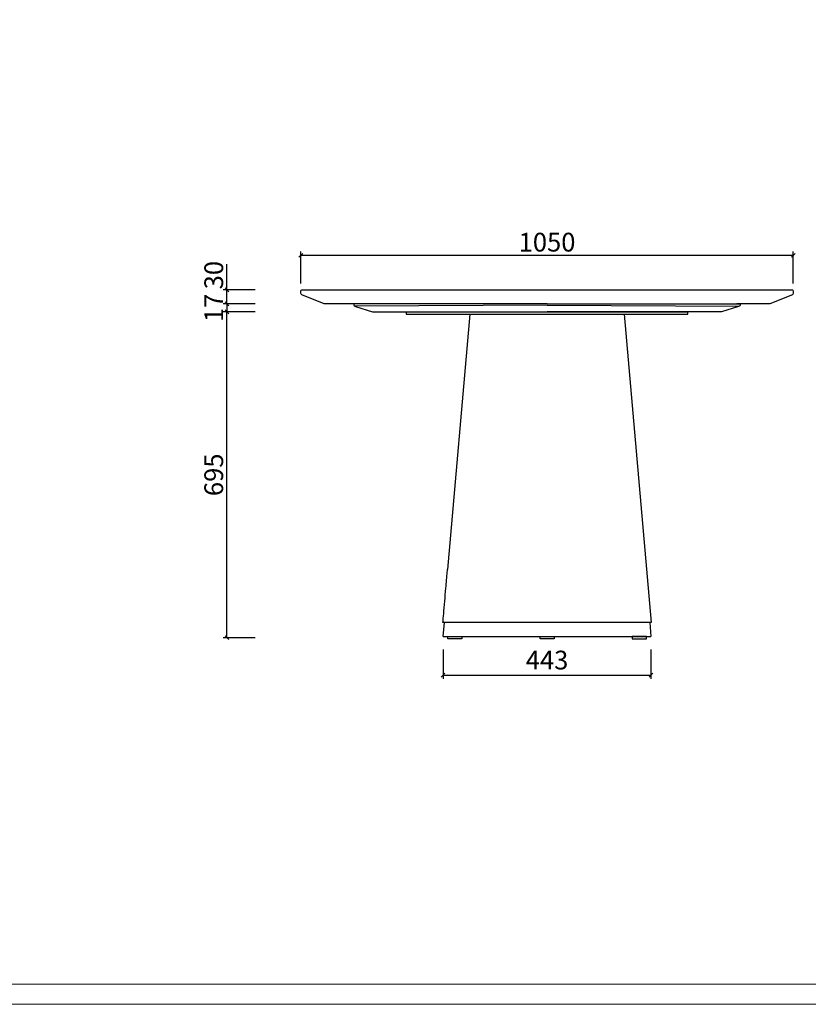
# Model space of a CAD drawing. Units: millimetres. Extents: x 4281 to 9910, y -16920 to 9022.
# Drawn here: x 7095 to 8777, y -5992 to -3892 of the extents above; entities that cross this region are included whole.
import ezdxf

# ---------------------------------------------------------------- set-up
doc = ezdxf.new("R2010")
doc.units = ezdxf.units.MM
doc.linetypes.add('HIDDEN', pattern=[1.905, 1.27, -0.635])
doc.layers.add('Make2D$隐藏线$曲线$默认值', color=7, linetype='HIDDEN', true_color=0x8c8c8c)
doc.layers.add('Make2D$隐藏线$正切线$默认值', color=7, linetype='HIDDEN', true_color=0x8c8c8c)
doc.layers.add('打印框', color=1, linetype='Continuous', lineweight=13)
doc.layers.add('轮廓线', color=7, linetype='Continuous', lineweight=20)
doc.styles.add('Arial', font='txt', dxfattribs={"width": 0.6})
doc.styles.get("Standard").update_dxf_attribs({"font": 'txt', "width": 0.6})
doc.dimstyles.new('1比1', dxfattribs={"dimtxt": 40, "dimasz": 8, "dimexe": 8, "dimexo": 5, "dimgap": 7, "dimtad": 1, "dimdec": 0, "dimdsep": 46, "dimtxsty": 'Arial', "dimblk": 'OBLIQUE', "dimcen": 0, "dimclrd": 251, "dimclre": 251, "dimclrt": 4, "dimadec": 0, "dimazin": 0, "dimtfac": 1, "dimtdec": 0, "dimtofl": 0, "dimtmove": 0, "dimatfit": 3, "dimldrblk": 'CLOSEDBLANK', "dimfxl": 55, "dimfxlon": 1, "dimarcsym": 2})
doc.dimstyles.new('STANDARD_ACAD', dxfattribs={"dimtxt": 40, "dimasz": 8, "dimexe": 8, "dimexo": 8, "dimgap": 8, "dimtad": 1, "dimdec": 0, "dimzin": 0, "dimdsep": 46, "dimtxsty": 'Standard', "dimblk": 'OBLIQUE', "dimcen": 0.09, "dimclrd": 252, "dimclre": 252, "dimclrt": 4, "dimadec": 0, "dimazin": 0, "dimtfac": 1, "dimtdec": 0, "dimtofl": 0, "dimtmove": 0, "dimatfit": 3, "dimldrblk": 'CLOSEDBLANK', "dimfxl": 60, "dimfxlon": 1, "dimtolj": 1, "dimtzin": 0, "dimarcsym": 0})

# ---------------------------------------------------------------- blocks, each defined once
blk = doc.blocks.new('_Oblique')
at = {"color": 0, "linetype": 'ByBlock', "lineweight": -2}
blk.add_line((-0.5, -0.5), (0.5, 0.5), dxfattribs=at)
blk = doc.blocks.new('*D15')
at = {"color": 251, "lineweight": -2, "transparency": 16777216}
for p, q in [((7998.3, -5235.2), (7998.3, -5298.2)), ((8441.4, -5235.2), (8441.4, -5298.2)), ((7998.3, -5290.2), (8441.4, -5290.2))]:
    blk.add_line(p, q, dxfattribs=at)
at = {"layer": 'Defpoints', "color": 0, "transparency": 16777216}
for p in [(7998.3, -5208), (8441.4, -5208), (8441.4, -5290.2)]:
    blk.add_point(p, dxfattribs=at)
at = {"color": 251, "lineweight": -2, "transparency": 16777216, "xscale": 8, "yscale": 8, "zscale": 8, "rotation": 180}
blk.add_blockref('_Oblique', (7998.3, -5290.2), dxfattribs=at)
at = {"color": 251, "lineweight": -2, "transparency": 16777216, "xscale": 8, "yscale": 8, "zscale": 8}
blk.add_blockref('_Oblique', (8441.4, -5290.2), dxfattribs=at)
at = {"color": 4, "transparency": 16777216, "insert": (8219.9, -5263.2), "char_height": 40, "attachment_point": 5, "style": 'Arial'}
blk.add_mtext('443', dxfattribs=at)
blk = doc.blocks.new('_ClosedBlank')
at = {"color": 0, "linetype": 'ByBlock', "lineweight": -2}
for p, q in [((-1, 0.17), (0, 0)), ((-1, 0.17), (-1, -0.17)), ((0, 0), (-1, -0.17))]:
    blk.add_line(p, q, dxfattribs=at)
blk = doc.blocks.new('*D61')
at = {"color": 252, "lineweight": -2, "transparency": 16777216}
for p, q in [((7694.9, -4454.8), (7694.9, -4386.8)), ((8744.9, -4454.8), (8744.9, -4386.8)), ((7694.9, -4394.8), (8744.9, -4394.8))]:
    blk.add_line(p, q, dxfattribs=at)
at = {"layer": 'Defpoints', "color": 0, "transparency": 16777216}
for p in [(8744.9, -4394.8), (7694.9, -4472.9), (8744.9, -4475.4)]:
    blk.add_point(p, dxfattribs=at)
at = {"color": 252, "lineweight": -2, "transparency": 16777216, "xscale": 8, "yscale": 8, "zscale": 8, "rotation": 180}
blk.add_blockref('_Oblique', (7694.9, -4394.8), dxfattribs=at)
at = {"color": 252, "lineweight": -2, "transparency": 16777216, "xscale": 8, "yscale": 8, "zscale": 8}
blk.add_blockref('_Oblique', (8744.9, -4394.8), dxfattribs=at)
at = {"color": 4, "transparency": 16777216, "insert": (8219.9, -4366.8), "char_height": 40, "attachment_point": 5}
blk.add_mtext('\\A1;1050', dxfattribs=at)
blk = doc.blocks.new('*D62')
at = {"color": 252, "lineweight": -2, "transparency": 16777216}
for p, q in [((7597.2, -4515.4), (7529.2, -4515.4)), ((7537.2, -5210.4), (7537.2, -4515.4)), ((7597.2, -5210.4), (7529.2, -5210.4))]:
    blk.add_line(p, q, dxfattribs=at)
at = {"layer": 'Defpoints', "color": 0, "transparency": 16777216}
for p in [(7537.2, -4515.4), (7847.9, -4515.4), (7997.9, -5210.4)]:
    blk.add_point(p, dxfattribs=at)
at = {"color": 252, "lineweight": -2, "transparency": 16777216, "xscale": 8, "yscale": 8, "zscale": 8}
for p, rotation in [((7537.2, -4515.4), 90), ((7537.2, -5210.4), 270)]:
    blk.add_blockref('_Oblique', p, dxfattribs=dict(at, rotation=rotation))
at = {"color": 4, "transparency": 16777216, "insert": (7509.2, -4862.9), "char_height": 40, "attachment_point": 5, "rotation": 90}
blk.add_mtext('\\A1;695', dxfattribs=at)
blk = doc.blocks.new('*D63')
at = {"color": 252, "lineweight": -2, "transparency": 16777216}
for p, q in [((7537.2, -4468.4), (7537.2, -4413.8)), ((7597.2, -4468.4), (7529.2, -4468.4)), ((7537.2, -4498.4), (7537.2, -4468.4)), ((7597.2, -4498.4), (7529.2, -4498.4))]:
    blk.add_line(p, q, dxfattribs=at)
at = {"layer": 'Defpoints', "color": 0, "transparency": 16777216}
for p in [(7537.2, -4468.4), (7697.9, -4468.4), (7744.9, -4498.4)]:
    blk.add_point(p, dxfattribs=at)
at = {"color": 252, "lineweight": -2, "transparency": 16777216, "xscale": 8, "yscale": 8, "zscale": 8}
for p, rotation in [((7537.2, -4468.4), 90), ((7537.2, -4498.4), 270)]:
    blk.add_blockref('_Oblique', p, dxfattribs=dict(at, rotation=rotation))
at = {"color": 4, "transparency": 16777216, "insert": (7509.2, -4437.1), "char_height": 40, "attachment_point": 5, "rotation": 90}
blk.add_mtext('\\A1;30', dxfattribs=at)
blk = doc.blocks.new('*D64')
at = {"color": 252, "lineweight": -2, "transparency": 16777216}
for p, q in [((7597.2, -4498.4), (7529.2, -4498.4)), ((7537.2, -4498.4), (7537.2, -4515.4)), ((7597.2, -4515.4), (7529.2, -4515.4))]:
    blk.add_line(p, q, dxfattribs=at)
at = {"layer": 'Defpoints', "color": 0, "transparency": 16777216}
for p in [(7744.9, -4498.4), (7537.2, -4515.4), (7810.9, -4515.4)]:
    blk.add_point(p, dxfattribs=at)
at = {"color": 252, "lineweight": -2, "transparency": 16777216, "xscale": 8, "yscale": 8, "zscale": 8}
for p, rotation in [((7537.2, -4498.4), 90), ((7537.2, -4515.4), 270)]:
    blk.add_blockref('_Oblique', p, dxfattribs=dict(at, rotation=rotation))
at = {"color": 4, "transparency": 16777216, "insert": (7509.2, -4506.9), "char_height": 40, "attachment_point": 5, "rotation": 90}
blk.add_mtext('\\A1;17', dxfattribs=at)

msp = doc.modelspace()

# ---------------------------------------------------------------- linework, layer by layer
for p, q in [((8219.9, -4498.4), (7744.9, -4498.4)), ((8219.9, -4498.4), (8624.9, -4498.4)), ((8219.9, -4501.4), (8630, -4503.1)), ((8694.9, -4498.4), (8624.9, -4498.4)), ((7919.8, -4515.4), (7919.8, -4520.4)), ((7919.8, -4515.4), (8519.9, -4515.4)), ((7919.8, -4520.4), (8519.9, -4520.4)), ((8055.3, -4520.4), (8007.7, -5065.1)), ((8384.3, -4520.4), (8441.8, -5177.7)), ((8519.9, -4520.4), (8519.9, -4515.4)), ((8007.7, -5065.1), (8007.8, -5065.1)), ((8441.8, -5177.7), (7997.9, -5177.7)), ((7997.9, -5177.7), (7997.9, -5177.7)), ((7997.9, -5177.7), (7997.9, -5177.7)), ((7998.3, -5208), (8000.9, -5177.7)), ((8438.8, -5177.7), (8441.4, -5208)), ((7998.3, -5208), (8441.4, -5208)), ((7998.3, -5208), (8441.4, -5208))]:
    msp.add_line(p, q)
for points in [[(7744.9, -4498.4), (7696.8, -4479.1, -0.306678), (7694.9, -4476.4), (7694.9, -4471.4, -0.414214), (7697.9, -4468.4), (8741.9, -4468.4, -0.414214), (8744.9, -4471.4), (8744.9, -4476.4, -0.306678), (8743, -4479.1), (8694.9, -4498.4)], [(7807.9, -4498.4), (7807.9, -4498.4), (7807.9, -4498.4), (7807.9, -4499.4, 0.346791), (7811.7, -4504.3), (7847.9, -4515.4), (8219.9, -4515.4)], [(8621.9, -4498.4), (8621.9, -4498.4), (8621.9, -4498.4), (8631.9, -4498.4), (8631.9, -4499.4, -0.346791), (8628, -4504.3), (8591.9, -4515.4), (8219.9, -4515.4)]]:
    msp.add_lwpolyline(points, format="xyb")
msp.add_lwpolyline([(8219.9, -4501.4), (7809.7, -4503.4)])
for points in [[(8008, -5208), (8038, -5208), (8038, -5213), (8008, -5213)], [(8204.9, -5208), (8234.9, -5208), (8234.9, -5213), (8204.9, -5213)], [(8431.7, -5208), (8401.7, -5208), (8401.7, -5213), (8431.7, -5213)]]:
    msp.add_lwpolyline(points, close=True)
msp.add_open_spline([(7997.9, -5177.7), (7997.9, -5177.7), (7998, -5176.8), (7998.4, -5172.1), (7998.8, -5166.6), (8000.1, -5151.7), (8000.9, -5142.7), (8002.6, -5123.8), (8003.4, -5114.5), (8004.7, -5098.9), (8005.2, -5092.9), (8006.3, -5081.4), (8006.7, -5075.8), (8007.4, -5068.5), (8007.5, -5066.8), (8007.7, -5065.1)], degree=3, knots=[-435.813022, -435.813022, -435.813022, -435.813022, -410.732414, -410.732414, -367.569792, -367.569792, -327.291153, -327.291153, -295.074976, -295.074976, -276.18444, -276.18444, -259.194102, -259.194102, -254.11837, -254.11837, -254.11837, -254.11837])
msp.add_open_spline([(7997.9, -5177.7), (7997.9, -5177.7), (7998, -5176.8), (7998.4, -5172.1), (7998.8, -5166.6), (8000.1, -5151.7), (8000.9, -5142.7), (8002.6, -5123.8), (8003.4, -5114.5), (8004.7, -5098.9), (8005.2, -5092.9), (8006.3, -5081.4), (8006.7, -5075.8), (8007.4, -5068.5), (8007.5, -5066.8), (8007.7, -5065.1)], degree=3, knots=[-435.813022, -435.813022, -435.813022, -435.813022, -410.732414, -410.732414, -367.569792, -367.569792, -327.291153, -327.291153, -295.074976, -295.074976, -276.18444, -276.18444, -259.194102, -259.194102, -254.11837, -254.11837, -254.11837, -254.11837])
at = {"layer": 'Make2D$隐藏线$曲线$默认值'}
msp.add_line((8441.8, -5177.7), (8441.8, -5177.7), dxfattribs=at)
at = {"layer": 'Make2D$隐藏线$正切线$默认值'}
msp.add_line((8438.8, -5177.7), (8438.8, -5177.7), dxfattribs=at)
at = {"layer": '打印框', "color": 1, "linetype": 'ByBlock', "lineweight": 13}
msp.add_lwpolyline([(4281, -5992), (9909.8, -5992), (9909.8, -1905.6), (4281, -1905.6)], close=True, dxfattribs=at)
at = {"layer": '轮廓线', "color": 0, "linetype": 'ByBlock', "lineweight": 13}
msp.add_lwpolyline([(4323.7, -5949.3), (9867.1, -5949.3), (9867.1, -1948.3), (4323.7, -1948.3)], close=True, dxfattribs=at)

# ---------------------------------------------------------------- dimensions: what is measured, and where the dimension line sits
at = {"color": 6}
dim = msp.add_linear_dim(base=(8744.9, -4394.8), p1=(7694.9, -4472.9), p2=(8744.9, -4475.4), dimstyle='STANDARD_ACAD', dxfattribs=at)
dim.commit()
dim.dimension.update_dxf_attribs({"geometry": '*D61', "text_midpoint": (8219.9, -4366.8)})
for base, p1, p2, picture, middle in [((7537.2, -4468.4), (7744.9, -4498.4), (7697.9, -4468.4), '*D63', (7509.2, -4437.1)), ((7537.2, -4515.4), (7997.9, -5210.4), (7847.9, -4515.4), '*D62', (7509.2, -4862.9))]:
    dim = msp.add_linear_dim(base=base, p1=p1, p2=p2, angle=90, dimstyle='STANDARD_ACAD', dxfattribs=at)
    dim.commit()
    dim.dimension.update_dxf_attribs({"geometry": picture, "text_midpoint": middle})
dim = msp.add_linear_dim(base=(7537.2, -4515.4), p1=(7744.9, -4498.4), p2=(7810.9, -4515.4), angle=90, dimstyle='STANDARD_ACAD', dxfattribs=at)
dim.commit()
dim.dimension.update_dxf_attribs({"geometry": '*D64', "text_midpoint": (7537.2, -4506.9), "dimtype": 160})
dim = msp.add_linear_dim(base=(8441.4, -5290.2), p1=(7998.3, -5208), p2=(8441.4, -5208), dimstyle='1比1')
dim.commit()
dim.dimension.update_dxf_attribs({"geometry": '*D15', "text_midpoint": (8219.9, -5263.2)})

doc.saveas('drawing.dxf')
